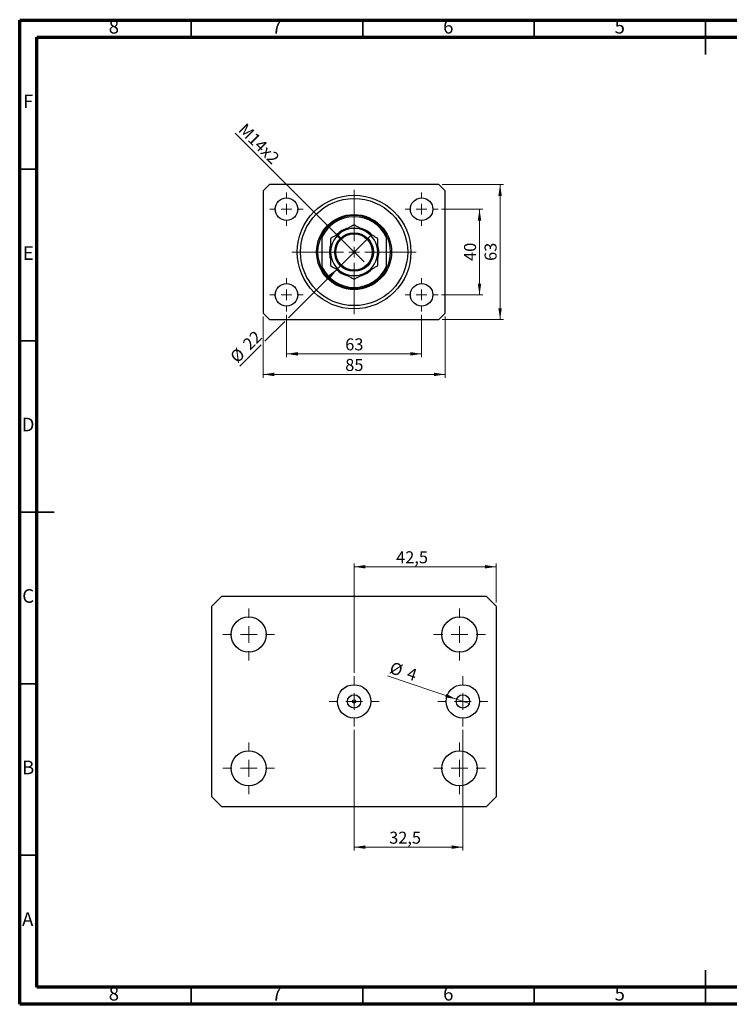
# Model space of a CAD drawing. Units: millimetres. Extents: x 15 to 429, y 5 to 292.
# Drawn here: x 15 to 222, y 5 to 292 of the extents above; entities that cross this region are included whole.
import ezdxf

# ---------------------------------------------------------------- set-up
doc = ezdxf.new("R2010")
doc.units = ezdxf.units.MM
doc.styles.add('SLDTEXTSTYLE0', font='TXT', dxfattribs={"width": 0.75})
doc.dimstyles.new('SLDDIMSTYLE0', dxfattribs={"dimtxt": 3.5, "dimasz": 3.302, "dimexe": 0, "dimexo": 0.0625, "dimgap": 0.875, "dimtad": 1, "dimdec": 0, "dimlfac": 1.6, "dimrnd": 1e-09, "dimzin": 12, "dimdsep": 46, "dimtxsty": 'SLDTEXTSTYLE0', "dimsah": 1, "dimcen": 0.09, "dimadec": 0, "dimazin": 3, "dimtfac": 1, "dimtdec": 0, "dimtofl": 0, "dimtmove": 0, "dimatfit": 3, "dimfxl": 1, "dimfrac": 2, "dimtolj": 1, "dimtzin": 12, "dimarcsym": 0})
doc.dimstyles.new('SLDDIMSTYLE1', dxfattribs={"dimtxt": 3.5, "dimasz": 3.302, "dimexe": 0, "dimexo": 0.0625, "dimgap": 0.875, "dimtad": 1, "dimdec": 0, "dimlfac": 1.6, "dimrnd": 1e-09, "dimzin": 12, "dimdsep": 46, "dimtxsty": 'SLDTEXTSTYLE0', "dimsah": 1, "dimcen": 0.09, "dimadec": 0, "dimazin": 3, "dimtfac": 1, "dimtofl": 0, "dimtmove": 0, "dimatfit": 3, "dimfxl": 1, "dimfrac": 2, "dimtolj": 1, "dimtzin": 12, "dimarcsym": 0})
doc.dimstyles.new('SLDDIMSTYLE2', dxfattribs={"dimtxt": 3.5, "dimasz": 3.302, "dimexe": 0, "dimexo": 0.0625, "dimgap": 0.875, "dimtad": 1, "dimdec": 0, "dimlfac": 1.6, "dimrnd": 1e-09, "dimzin": 12, "dimdsep": 46, "dimtxsty": 'SLDTEXTSTYLE0', "dimblk1": 'NONE', "dimsah": 1, "dimcen": 0, "dimadec": 0, "dimazin": 3, "dimtfac": 1, "dimtdec": 0, "dimtmove": 0, "dimatfit": 3, "dimldrblk": 'NONE', "dimfxl": 1, "dimfrac": 2, "dimtolj": 1, "dimtzin": 12, "dimarcsym": 0})
doc.dimstyles.new('SLDDIMSTYLE3', dxfattribs={"dimtxt": 3.5, "dimasz": 3.302, "dimexe": 0, "dimexo": 0.0625, "dimgap": 0.875, "dimtad": 1, "dimdec": 0, "dimlfac": 1.6, "dimrnd": 1e-09, "dimzin": 12, "dimdsep": 46, "dimtxsty": 'SLDTEXTSTYLE0', "dimblk1": 'NONE', "dimsah": 1, "dimcen": 0, "dimadec": 0, "dimazin": 3, "dimtfac": 1, "dimtdec": 0, "dimtmove": 0, "dimatfit": 3, "dimldrblk": 'NONE', "dimfxl": 1, "dimfrac": 2, "dimtolj": 1, "dimtzin": 12, "dimarcsym": 0})
doc.dimstyles.new('SLDDIMSTYLE4', dxfattribs={"dimtxt": 3.5, "dimasz": 3.302, "dimexe": 0, "dimexo": 0.0625, "dimgap": 0.875, "dimtad": 1, "dimdec": 1, "dimlfac": 1.0251, "dimrnd": 1e-09, "dimzin": 12, "dimdsep": 46, "dimtxsty": 'SLDTEXTSTYLE0', "dimsah": 1, "dimcen": 0.09, "dimadec": 0, "dimazin": 3, "dimtfac": 1, "dimtdec": 1, "dimtofl": 0, "dimtmove": 0, "dimatfit": 3, "dimfxl": 1, "dimfrac": 2, "dimtolj": 1, "dimtzin": 12, "dimarcsym": 0})
doc.dimstyles.new('SLDDIMSTYLE5', dxfattribs={"dimtxt": 3.5, "dimasz": 3.302, "dimexe": 0, "dimexo": 0.0625, "dimgap": 0.875, "dimtad": 1, "dimdec": 0, "dimlfac": 1.0251, "dimrnd": 1e-09, "dimzin": 12, "dimdsep": 46, "dimtxsty": 'SLDTEXTSTYLE0', "dimblk1": 'NONE', "dimsah": 1, "dimcen": 0, "dimadec": 0, "dimazin": 3, "dimtfac": 1, "dimtdec": 0, "dimtmove": 0, "dimatfit": 3, "dimldrblk": 'NONE', "dimfxl": 1, "dimfrac": 2, "dimtolj": 1, "dimtzin": 12, "dimarcsym": 0})

# ---------------------------------------------------------------- blocks, each defined once
blk = doc.blocks.new('_D')
at = {"color": 7, "linetype": 'Continuous', "lineweight": 0}
for p, q in [((92.81, 206.03), (92.81, 193.69)), ((132.19, 206.03), (132.19, 193.69)), ((92.81, 194.69), (132.19, 194.69))]:
    blk.add_line(p, q, dxfattribs=at)
at = {"color": 7, "linetype": 'Continuous', "lineweight": 18}
for points in [[(92.81, 194.69), (96.12, 194.18), (96.12, 195.19)], [(132.19, 194.69), (128.89, 195.19), (128.89, 194.18)]]:
    blk.add_solid(points, dxfattribs=at)
at = {"color": 7, "linetype": 'Continuous', "lineweight": 18, "insert": (109.92, 199.2), "char_height": 3.5, "attachment_point": 1, "style": 'SLDTEXTSTYLE0'}
blk.add_mtext('63', dxfattribs=at)
blk = doc.blocks.new('_D_1')
at = {"color": 7, "linetype": 'Continuous', "lineweight": 0}
for p, q in [((85.94, 205.56), (85.94, 187.69)), ((139.06, 205.56), (139.06, 187.69)), ((139.06, 188.69), (85.94, 188.69))]:
    blk.add_line(p, q, dxfattribs=at)
at = {"color": 7, "linetype": 'Continuous', "lineweight": 18}
for points in [[(85.94, 188.69), (89.24, 188.18), (89.24, 189.19)], [(139.06, 188.69), (135.76, 189.19), (135.76, 188.18)]]:
    blk.add_solid(points, dxfattribs=at)
at = {"color": 7, "linetype": 'Continuous', "lineweight": 18, "insert": (109.92, 193.2), "char_height": 3.5, "attachment_point": 1, "style": 'SLDTEXTSTYLE0'}
blk.add_mtext('85', dxfattribs=at)
blk = doc.blocks.new('_D_2')
at = {"color": 7, "linetype": 'Continuous', "lineweight": 0}
for p, q in [((138.03, 236.87), (150.06, 236.87)), ((149.06, 211.87), (149.06, 236.87)), ((138.03, 211.87), (150.06, 211.87))]:
    blk.add_line(p, q, dxfattribs=at)
at = {"color": 7, "linetype": 'Continuous', "lineweight": 18}
for points in [[(149.06, 236.87), (148.56, 233.57), (149.57, 233.57)], [(149.06, 211.87), (149.57, 215.17), (148.56, 215.17)]]:
    blk.add_solid(points, dxfattribs=at)
at = {"color": 7, "linetype": 'Continuous', "lineweight": 18, "insert": (144.55, 221.79), "char_height": 3.5, "attachment_point": 1, "rotation": 90, "style": 'SLDTEXTSTYLE0'}
blk.add_mtext('40', dxfattribs=at)
blk = doc.blocks.new('_D_3')
at = {"color": 7, "linetype": 'Continuous', "lineweight": 0}
for p, q in [((138.19, 244.06), (156.06, 244.06)), ((155.06, 204.69), (155.06, 244.06)), ((138.19, 204.69), (156.06, 204.69))]:
    blk.add_line(p, q, dxfattribs=at)
at = {"color": 7, "linetype": 'Continuous', "lineweight": 18}
for points in [[(155.06, 244.06), (154.56, 240.76), (155.57, 240.76)], [(155.06, 204.69), (155.57, 207.99), (154.56, 207.99)]]:
    blk.add_solid(points, dxfattribs=at)
at = {"color": 7, "linetype": 'Continuous', "lineweight": 18, "insert": (150.55, 221.79), "char_height": 3.5, "attachment_point": 1, "rotation": 90, "style": 'SLDTEXTSTYLE0'}
blk.add_mtext('63', dxfattribs=at)
blk = doc.blocks.new('_D_4')
at = {"color": 7, "linetype": 'Continuous', "lineweight": 0}
for q in [(77.83, 259.05), (115.4, 221.48)]:
    blk.add_line((109.61, 227.27), q, dxfattribs=at)
at = {"color": 7, "linetype": 'Continuous', "lineweight": 18}
blk.add_solid([(109.61, 227.27), (107.63, 229.96), (106.91, 229.24)], dxfattribs=at)
at = {"color": 7, "linetype": 'Continuous', "lineweight": 18, "insert": (81.01, 262.23), "char_height": 3.5, "attachment_point": 1, "rotation": 315, "style": 'SLDTEXTSTYLE0'}
blk.add_mtext('M14x2', dxfattribs=at)
blk = doc.blocks.new('_None')
blk = doc.blocks.new('_D_5')
at = {"color": 7, "linetype": 'Continuous', "lineweight": 0}
for p, q in [((107.64, 219.51), (117.36, 229.23)), ((107.64, 219.51), (93.35, 205.22)), ((92.28, 204.15), (86.48, 198.35)), ((85.4, 197.27), (79.19, 191.06))]:
    blk.add_line(p, q, dxfattribs=at)
at = {"color": 7, "linetype": 'Continuous', "lineweight": 18}
blk.add_solid([(107.64, 219.51), (104.95, 217.54), (105.67, 216.82)], dxfattribs=at)
at = {"color": 7, "linetype": 'Continuous', "lineweight": 18, "char_height": 3.5, "attachment_point": 1, "rotation": 45, "style": 'SLDTEXTSTYLE0'}
for s, insert in [('22', (79.69, 198.01)), ('%%c', (76, 194.24))]:
    blk.add_mtext(s, dxfattribs=dict(at, insert=insert))
blk = doc.blocks.new('SW_CENTERMARKSYMBOL_0')
at = {"color": 0, "linetype": 'Continuous', "lineweight": 18}
for p, q in [((0, 3.125), (0, 18.125)), ((-3.125, 0), (-18.125, 0)), ((0, 0), (-1.5625, 0)), ((0, 0), (0, 1.5625)), ((0, 0), (0, -1.5625)), ((0, 0), (1.5625, 0)), ((3.125, 0), (18.125, 0)), ((0, -3.125), (0, -18.125))]:
    blk.add_line(p, q, dxfattribs=at)
blk = doc.blocks.new('SW_CENTERMARKSYMBOL_1')
at = {"color": 0, "linetype": 'Continuous', "lineweight": 18}
for p, q in [((0, 3.125), (0, 4.84375)), ((-3.125, 0), (-4.84375, 0)), ((0, 0), (-1.5625, 0)), ((0, 0), (0, 1.5625)), ((0, 0), (0, -1.5625)), ((0, 0), (1.5625, 0)), ((3.125, 0), (4.84375, 0)), ((0, -3.125), (0, -4.84375))]:
    blk.add_line(p, q, dxfattribs=at)
blk = doc.blocks.new('SW_CENTERMARKSYMBOL_2')
at = {"color": 0, "linetype": 'Continuous', "lineweight": 18}
for p, q in [((0, 3.125), (0, 4.84375)), ((-3.125, 0), (-4.84375, 0)), ((0, 0), (-1.5625, 0)), ((0, 0), (0, 1.5625)), ((0, 0), (0, -1.5625)), ((0, 0), (1.5625, 0)), ((3.125, 0), (4.84375, 0)), ((0, -3.125), (0, -4.84375))]:
    blk.add_line(p, q, dxfattribs=at)
blk = doc.blocks.new('SW_CENTERMARKSYMBOL_3')
at = {"color": 0, "linetype": 'Continuous', "lineweight": 18}
for p, q in [((0, 3.125), (0, 4.84375)), ((-3.125, 0), (-4.84375, 0)), ((0, 0), (-1.5625, 0)), ((0, 0), (0, 1.5625)), ((0, 0), (0, -1.5625)), ((0, 0), (1.5625, 0)), ((3.125, 0), (4.84375, 0)), ((0, -3.125), (0, -4.84375))]:
    blk.add_line(p, q, dxfattribs=at)
blk = doc.blocks.new('SW_CENTERMARKSYMBOL_4')
at = {"color": 0, "linetype": 'Continuous', "lineweight": 18}
for p, q in [((0, 3.125), (0, 4.84375)), ((-3.125, 0), (-4.84375, 0)), ((0, 0), (-1.5625, 0)), ((0, 0), (0, 1.5625)), ((0, 0), (0, -1.5625)), ((0, 0), (1.5625, 0)), ((3.125, 0), (4.84375, 0)), ((0, -3.125), (0, -4.84375))]:
    blk.add_line(p, q, dxfattribs=at)
blk = doc.blocks.new('_D_6')
at = {"color": 7, "linetype": 'Continuous', "lineweight": 0}
for p, q in [((112.5, 101.65), (112.5, 133.59)), ((112.5, 132.59), (153.96, 132.59)), ((153.96, 122.13), (153.96, 133.59))]:
    blk.add_line(p, q, dxfattribs=at)
at = {"color": 7, "linetype": 'Continuous', "lineweight": 18}
for points in [[(112.5, 132.59), (115.8, 132.09), (115.8, 133.1)], [(153.96, 132.59), (150.66, 133.1), (150.66, 132.09)]]:
    blk.add_solid(points, dxfattribs=at)
at = {"color": 7, "linetype": 'Continuous', "lineweight": 18, "insert": (124.76, 137.11), "char_height": 3.5, "attachment_point": 1, "style": 'SLDTEXTSTYLE0'}
blk.add_mtext('42,5', dxfattribs=at)
blk = doc.blocks.new('_D_7')
at = {"color": 7, "linetype": 'Continuous', "lineweight": 0}
for q in [(122.24, 100.75), (146.06, 92.71)]:
    blk.add_line((142.36, 93.96), q, dxfattribs=at)
at = {"color": 7, "linetype": 'Continuous', "lineweight": 18}
blk.add_solid([(142.36, 93.96), (139.39, 95.49), (139.07, 94.53)], dxfattribs=at)
at = {"color": 7, "linetype": 'Continuous', "lineweight": 18, "char_height": 3.5, "attachment_point": 1, "rotation": 341.3285, "style": 'SLDTEXTSTYLE0'}
for s, insert in [('%%c', (123.67, 105)), ('4', (128.69, 103.36))]:
    blk.add_mtext(s, dxfattribs=dict(at, insert=insert))
blk = doc.blocks.new('_D_8')
at = {"color": 7, "linetype": 'Continuous', "lineweight": 0}
for p, q in [((112.5, 85.01), (112.5, 49.83)), ((144.21, 85.01), (144.21, 49.83)), ((112.5, 50.83), (144.21, 50.83))]:
    blk.add_line(p, q, dxfattribs=at)
at = {"color": 7, "linetype": 'Continuous', "lineweight": 18}
for points in [[(112.5, 50.83), (115.8, 50.32), (115.8, 51.34)], [(144.21, 50.83), (140.9, 51.34), (140.9, 50.32)]]:
    blk.add_solid(points, dxfattribs=at)
at = {"color": 7, "linetype": 'Continuous', "lineweight": 18, "insert": (122.73, 55.34), "char_height": 3.5, "attachment_point": 1, "style": 'SLDTEXTSTYLE0'}
blk.add_mtext('32,5', dxfattribs=at)
blk = doc.blocks.new('SW_CENTERMARKSYMBOL_5')
at = {"color": 0, "linetype": 'Continuous', "lineweight": 18}
for p, q in [((0, 4.88), (0, 7.32)), ((-4.88, 0), (-7.32, 0)), ((0, 0), (-2.44, 0)), ((0, 0), (0, 2.44)), ((0, 0), (0, -2.44)), ((0, 0), (2.44, 0)), ((4.88, 0), (7.32, 0)), ((0, -4.88), (0, -7.32))]:
    blk.add_line(p, q, dxfattribs=at)
blk = doc.blocks.new('SW_CENTERMARKSYMBOL_6')
at = {"color": 0, "linetype": 'Continuous', "lineweight": 18}
for p, q in [((0, 4.88), (0, 7.32)), ((-4.88, 0), (-7.32, 0)), ((0, 0), (-2.44, 0)), ((0, 0), (0, 2.44)), ((0, 0), (0, -2.44)), ((0, 0), (2.44, 0)), ((4.88, 0), (7.32, 0)), ((0, -4.88), (0, -7.32))]:
    blk.add_line(p, q, dxfattribs=at)
blk = doc.blocks.new('SW_CENTERMARKSYMBOL_7')
at = {"color": 0, "linetype": 'Continuous', "lineweight": 18}
for p, q in [((0, 4.88), (0, 7.56)), ((-4.88, 0), (-7.56, 0)), ((0, 0), (-2.44, 0)), ((0, 0), (0, 2.44)), ((0, 0), (0, -2.44)), ((0, 0), (2.44, 0)), ((4.88, 0), (7.56, 0)), ((0, -4.88), (0, -7.56))]:
    blk.add_line(p, q, dxfattribs=at)
blk = doc.blocks.new('SW_CENTERMARKSYMBOL_8')
at = {"color": 0, "linetype": 'Continuous', "lineweight": 18}
for p, q in [((0, 4.88), (0, 7.56)), ((-4.88, 0), (-7.56, 0)), ((0, 0), (-2.44, 0)), ((0, 0), (0, 2.44)), ((0, 0), (0, -2.44)), ((0, 0), (2.44, 0)), ((4.88, 0), (7.56, 0)), ((0, -4.88), (0, -7.56))]:
    blk.add_line(p, q, dxfattribs=at)
blk = doc.blocks.new('SW_CENTERMARKSYMBOL_9')
at = {"color": 0, "linetype": 'Continuous', "lineweight": 18}
for p, q in [((0, 4.88), (0, 7.56)), ((-4.88, 0), (-7.56, 0)), ((0, 0), (-2.44, 0)), ((0, 0), (0, 2.44)), ((0, 0), (0, -2.44)), ((0, 0), (2.44, 0)), ((4.88, 0), (7.56, 0)), ((0, -4.88), (0, -7.56))]:
    blk.add_line(p, q, dxfattribs=at)
blk = doc.blocks.new('SW_CENTERMARKSYMBOL_10')
at = {"color": 0, "linetype": 'Continuous', "lineweight": 18}
for p, q in [((0, 4.88), (0, 7.56)), ((-4.88, 0), (-7.56, 0)), ((0, 0), (-2.44, 0)), ((0, 0), (0, 2.44)), ((0, 0), (0, -2.44)), ((0, 0), (2.44, 0)), ((4.88, 0), (7.56, 0)), ((0, -4.88), (0, -7.56))]:
    blk.add_line(p, q, dxfattribs=at)

msp = doc.modelspace()

# ---------------------------------------------------------------- linework, layer by layer
at = {"color": 7, "linetype": 'Continuous', "lineweight": 70}
for p, q in [((15, 5), (15, 292)), ((15, 292), (415, 292)), ((20, 10), (20, 287)), ((20, 287), (410, 287)), ((410, 10), (20, 10)), ((415, 5), (15, 5))]:
    msp.add_line(p, q, dxfattribs=at)
at = {"color": 7, "linetype": 'Continuous', "lineweight": 35}
for p, q in [((65, 287), (65, 292)), ((115, 287), (115, 292)), ((165, 287), (165, 292)), ((215, 292.001), (215, 281.999)), ((215, 287), (215, 292)), ((20, 248.5), (15, 248.5)), ((20, 198.5), (15, 198.5)), ((14.999, 148.5), (25.001, 148.5)), ((20, 148.5), (15, 148.5)), ((20, 98.5), (15, 98.5)), ((20, 48.5), (15, 48.5)), ((215, 4.999), (215, 15.001)), ((65, 10), (65, 5)), ((115, 10), (115, 5)), ((165, 10), (165, 5)), ((215, 10), (215, 5))]:
    msp.add_line(p, q, dxfattribs=at)
at = {"color": 7, "linetype": 'Continuous', "lineweight": 25}
for p, q in [((87.815, 244.06), (85.94, 242.185)), ((85.94, 242.185), (85.94, 206.56)), ((137.19, 244.06), (87.815, 244.06)), ((139.065, 242.185), (137.19, 244.06)), ((139.065, 206.56), (139.065, 242.185)), ((103.127, 229.373), (103.127, 228.669)), ((103.127, 228.669), (103.127, 220.076)), ((121.877, 229.373), (121.877, 228.669)), ((121.877, 228.669), (121.877, 220.076)), ((103.127, 220.076), (103.127, 219.373)), ((121.877, 220.076), (121.877, 219.373)), ((85.94, 206.56), (87.815, 204.685)), ((87.815, 204.685), (137.19, 204.685)), ((137.19, 204.685), (139.065, 206.56)), ((71.043, 121.133), (73.97, 124.06)), ((73.97, 124.06), (151.035, 124.06)), ((151.035, 124.06), (153.962, 121.133)), ((71.043, 65.529), (71.043, 121.133)), ((153.962, 121.133), (153.962, 65.529)), ((73.97, 62.603), (71.043, 65.529)), ((153.962, 65.529), (151.035, 62.603)), ((151.035, 62.603), (73.97, 62.603))]:
    msp.add_line(p, q, dxfattribs=at)
for centre, radius in [((92.815, 236.873), 3.281), ((112.502, 224.373), 16.563), ((112.502, 224.373), 15.625), ((132.19, 236.873), 3.281), ((112.502, 224.373), 10.938), ((112.502, 224.373), 5.625), ((112.502, 224.373), 5.312), ((92.815, 211.873), 3.281), ((132.19, 211.873), 3.281), ((81.774, 112.842), 5.121), ((143.231, 112.842), 5.121), ((112.502, 93.331), 4.878), ((144.207, 93.331), 4.878), ((112.502, 93.331), 1.951), ((144.207, 93.331), 1.951), ((112.502, 93.331), 0.488), ((81.774, 73.821), 5.121), ((143.231, 73.821), 5.121)]:
    msp.add_circle(centre, radius, dxfattribs=at)
for radius, start, end in [(10.625, 28.07249, 151.92751), (10.313, 24.61998, 155.38002), (6.875, 120, 180), (7.188, 103.56279, 135.86144), (6.875, 60, 120), (7.188, 44.38776, 76.28539), (6.875, 0, 60), (10.625, 151.92751, 208.07249), (10.625, 331.92751, 28.07249), (7.188, 164.35576, 196.02926), (6.875, 180, 240), (6.875, 300, 0), (7.188, 343.8818, 0), (7.188, 0, 15.7616), (10.313, 204.61998, 335.38002), (10.625, 208.07249, 331.92751), (7.188, 223.72918, 255.98108), (6.875, 240, 300), (7.188, 284.28086, 315.84439)]:
    msp.add_arc((112.502, 224.373), radius, start, end, dxfattribs=at)
for points, knots in [([(109.065, 230.326), (108.766, 230.154), (108.162, 229.805), (107.283, 229.297), (106.433, 228.807), (105.897, 228.497), (105.627, 228.342)], [0, 0, 0, 0, 0.2495767, 0.5043615, 0.7510456, 1, 1, 1, 1]), ([(112.502, 232.311), (112.032, 232.039), (111.317, 231.627), (110.295, 231.037), (109.621, 230.647), (109.209, 230.41), (109.065, 230.326)], [0, 0, 0, 0, 0.4320492, 0.6559247, 0.8796486, 1, 1, 1, 1]), ([(115.94, 230.326), (115.641, 230.499), (115.037, 230.848), (114.158, 231.355), (113.308, 231.846), (112.772, 232.156), (112.502, 232.311)], [0, 0, 0, 0, 0.2495767, 0.5043615, 0.7510456, 1, 1, 1, 1]), ([(119.377, 228.342), (118.907, 228.614), (118.192, 229.026), (117.17, 229.616), (116.496, 230.006), (116.084, 230.243), (115.94, 230.326)], [0, 0, 0, 0, 0.43204919, 0.6559247, 0.8796486, 1, 1, 1, 1]), ([(105.627, 228.342), (105.627, 228.005), (105.627, 227.219), (105.627, 225.894), (105.627, 224.885), (105.627, 224.373)], [0, 0, 0, 0, 0.2700263, 0.6290067, 1, 1, 1, 1]), ([(119.377, 224.373), (119.377, 224.392), (119.377, 224.917), (119.377, 225.97), (119.377, 227.272), (119.377, 228.045), (119.377, 228.342)], [0, 0, 0, 0, 0.0140118, 0.3805718, 0.761992, 1, 1, 1, 1]), ([(105.627, 224.373), (105.627, 224.353), (105.627, 223.828), (105.627, 222.775), (105.627, 221.473), (105.627, 220.7), (105.627, 220.403)], [0, 0, 0, 0, 0.0140118, 0.3805718, 0.761992, 1, 1, 1, 1]), ([(119.377, 220.403), (119.377, 220.74), (119.377, 221.526), (119.377, 222.851), (119.377, 223.86), (119.377, 224.373)], [0, 0, 0, 0, 0.2700263, 0.6290067, 1, 1, 1, 1]), ([(105.627, 220.403), (106.098, 220.131), (106.813, 219.719), (107.835, 219.129), (108.509, 218.739), (108.921, 218.502), (109.065, 218.419)], [0, 0, 0, 0, 0.4320492, 0.6559247, 0.8796486, 1, 1, 1, 1]), ([(109.065, 218.419), (109.364, 218.246), (109.968, 217.897), (110.847, 217.39), (111.697, 216.899), (112.233, 216.589), (112.502, 216.434)], [0, 0, 0, 0, 0.2495767, 0.5043615, 0.7510456, 1, 1, 1, 1]), ([(112.502, 216.434), (112.973, 216.706), (113.688, 217.118), (114.71, 217.708), (115.384, 218.098), (115.796, 218.335), (115.94, 218.419)], [0, 0, 0, 0, 0.4320492, 0.6559247, 0.8796486, 1, 1, 1, 1]), ([(115.94, 218.419), (116.239, 218.591), (116.843, 218.94), (117.722, 219.448), (118.572, 219.938), (119.108, 220.248), (119.377, 220.403)], [0, 0, 0, 0, 0.2495767, 0.5043615, 0.7510456, 1, 1, 1, 1])]:
    msp.add_open_spline(points, degree=3, knots=knots, dxfattribs=at)

# ---------------------------------------------------------------- block references
at = {"color": 7, "linetype": 'Continuous', "lineweight": 0}
for name, p in [('SW_CENTERMARKSYMBOL_3', (92.815, 236.873)), ('SW_CENTERMARKSYMBOL_0', (112.502, 224.373)), ('SW_CENTERMARKSYMBOL_2', (132.19, 236.873)), ('SW_CENTERMARKSYMBOL_4', (92.815, 211.873)), ('SW_CENTERMARKSYMBOL_1', (132.19, 211.873)), ('SW_CENTERMARKSYMBOL_7', (81.774, 112.842)), ('SW_CENTERMARKSYMBOL_8', (143.231, 112.842)), ('SW_CENTERMARKSYMBOL_5', (112.502, 93.331)), ('SW_CENTERMARKSYMBOL_6', (144.207, 93.331)), ('SW_CENTERMARKSYMBOL_10', (81.774, 73.821)), ('SW_CENTERMARKSYMBOL_9', (143.231, 73.821))]:
    msp.add_blockref(name, p, dxfattribs=at)

# ---------------------------------------------------------------- texts
at = {"color": 7, "linetype": 'Continuous', "lineweight": 0, "char_height": 3.969, "attachment_point": 2, "style": 'SLDTEXTSTYLE0'}
for s, insert in [('8', (42.46, 292.06)), ('7', (89.96, 292.06)), ('6', (139.96, 292.06)), ('5', (189.96, 292.06)), ('F', (17.458, 270.31)), ('E', (17.508, 226.06)), ('D', (17.453, 176.06)), ('C', (17.459, 126.06)), ('B', (17.471, 76.06)), ('A', (17.34, 31.81)), ('8', (42.46, 10.06)), ('7', (89.96, 10.06)), ('6', (139.96, 10.06)), ('5', (189.96, 10.06))]:
    msp.add_mtext(s, dxfattribs=dict(at, insert=insert))

# ---------------------------------------------------------------- dimensions: what is measured, and where the dimension line sits
at = {"color": 7, "linetype": 'Continuous', "lineweight": 18}
dim = msp.add_diameter_dim_2p(p1=(115.397, 221.478), p2=(109.608, 227.267), text='M14x2', dimstyle='SLDDIMSTYLE2', override={"dimpost": '<>'}, dxfattribs=at)
dim.commit()
dim.dimension.update_dxf_attribs({"geometry": '_D_4', "text_midpoint": (82.815, 254.06), "dimtype": 163})
for base, p1, p2, picture, middle in [((155.065, 244.06), (137.19, 204.685), (137.19, 244.06), '_D_3', (155.065, 224.373)), ((149.065, 236.873), (137.034, 211.873), (137.034, 236.873), '_D_2', (149.065, 224.373))]:
    dim = msp.add_linear_dim(base=base, p1=p1, p2=p2, angle=90, dimstyle='SLDDIMSTYLE0', dxfattribs=at)
    dim.commit()
    dim.dimension.update_dxf_attribs({"geometry": picture, "text_midpoint": middle, "dimtype": 160})
for p1, p2, dimstyle, picture, middle in [((117.364, 229.234), (107.641, 219.511), 'SLDDIMSTYLE3', '_D_5', (82.815, 194.685)), ((146.055, 92.707), (142.358, 93.956), 'SLDDIMSTYLE5', '_D_7', (125.775, 99.56))]:
    dim = msp.add_diameter_dim_2p(p1=p1, p2=p2, dimstyle=dimstyle, dxfattribs=at)
    dim.commit()
    dim.dimension.update_dxf_attribs({"geometry": picture, "text_midpoint": middle, "dimtype": 163})
for base, p1, p2, dimstyle, picture, middle in [((132.19, 194.685), (92.815, 207.029), (132.19, 207.029), 'SLDDIMSTYLE0', '_D', (112.502, 194.685)), ((85.94, 188.685), (139.065, 206.56), (85.94, 206.56), 'SLDDIMSTYLE1', '_D_1', (112.502, 188.685)), ((153.962, 132.594), (112.502, 100.648), (153.962, 121.133), 'SLDDIMSTYLE4', '_D_6', (129.289, 132.594)), ((144.207, 50.829), (112.502, 86.015), (144.207, 86.015), 'SLDDIMSTYLE4', '_D_8', (127.254, 50.829))]:
    dim = msp.add_linear_dim(base=base, p1=p1, p2=p2, dimstyle=dimstyle, dxfattribs=at)
    dim.commit()
    dim.dimension.update_dxf_attribs({"geometry": picture, "text_midpoint": middle, "dimtype": 160})

doc.saveas('drawing.dxf')
